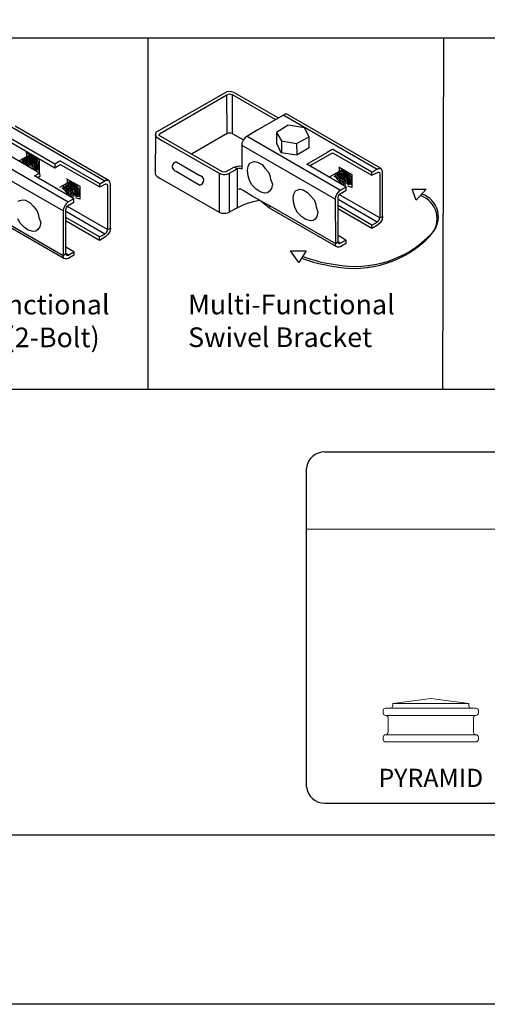
# Model space of a CAD drawing. Units: inches. Extents: x 51 to 605, y 31 to 397.
# Drawn here: x 262 to 310, y 31 to 131 of the extents above; entities that cross this region are included whole.
import ezdxf

# ---------------------------------------------------------------- set-up
doc = ezdxf.new("R2010")
doc.units = ezdxf.units.IN
doc.header["$MEASUREMENT"] = 0
for name, color, linetype in [('3D OBJECT 1', 250, 'Continuous'), ('FORMET OR TEMPLATE 1', 250, 'Continuous'), ('Layer 1', 250, 'Continuous'), ('TEXT', 250, 'Continuous')]:
    doc.layers.add(name, color=color, linetype=linetype)
doc.styles.get("Standard").update_dxf_attribs({"font": 'Verdana.ttf'})

# ---------------------------------------------------------------- blocks, each defined once
blk = doc.blocks.new('PYRAMID')
at = {"layer": 'Layer 1', "color": 250, "lineweight": 9}
for points in [[(731.37, -48.69), (731.51, -48.69), (731.63, -48.58), (731.63, -48.43)], [(731.37, -48.69), (731.51, -48.69), (731.63, -48.58), (731.63, -48.43)], [(735.79, -47.64), (735.79, -47.64), (731.63, -48.17), (731.63, -48.17)], [(735.79, -47.64), (735.79, -47.64), (731.63, -48.17), (731.63, -48.17)], [(731.63, -48.17), (731.63, -48.17), (739.95, -48.17), (739.95, -48.17)], [(731.63, -48.17), (731.63, -48.17), (731.63, -48.43), (731.63, -48.43)], [(731.63, -48.17), (731.63, -48.17), (739.95, -48.17), (739.95, -48.17)], [(731.63, -48.17), (731.63, -48.17), (731.63, -48.43), (731.63, -48.43)], [(735.79, -47.64), (735.79, -47.64), (739.95, -48.17), (739.95, -48.17)], [(735.79, -47.64), (735.79, -47.64), (739.95, -48.17), (739.95, -48.17)], [(739.95, -48.17), (739.95, -48.17), (739.95, -48.43), (739.95, -48.43)], [(739.95, -48.17), (739.95, -48.17), (739.95, -48.43), (739.95, -48.43)], [(739.95, -48.43), (739.95, -48.58), (740.06, -48.69), (740.21, -48.69)], [(739.95, -48.43), (739.95, -48.58), (740.06, -48.69), (740.21, -48.69)], [(730.85, -48.69), (730.7, -48.69), (730.59, -48.81), (730.59, -48.96)], [(730.85, -48.69), (730.7, -48.69), (730.59, -48.81), (730.59, -48.96)], [(730.59, -48.96), (730.59, -48.96), (730.59, -49.22), (730.59, -49.22)], [(730.59, -48.96), (730.59, -48.96), (730.59, -49.22), (730.59, -49.22)], [(730.59, -49.22), (730.59, -49.37), (730.7, -49.49), (730.85, -49.49)], [(730.59, -49.22), (730.59, -49.37), (730.7, -49.49), (730.85, -49.49)], [(730.85, -48.69), (730.85, -48.69), (731.37, -48.69), (731.37, -48.69)], [(730.85, -48.69), (730.85, -48.69), (731.37, -48.69), (731.37, -48.69)], [(730.85, -49.49), (730.85, -49.49), (730.85, -49.49), (730.85, -49.49)], [(730.85, -49.49), (730.85, -49.49), (740.73, -49.49), (740.73, -49.49)], [(731.11, -49.75), (731.11, -49.6), (730.99, -49.49), (730.85, -49.49)], [(730.85, -49.49), (730.85, -49.49), (730.85, -49.49), (730.85, -49.49)], [(730.85, -49.49), (730.85, -49.49), (740.73, -49.49), (740.73, -49.49)], [(731.11, -49.75), (731.11, -49.6), (730.99, -49.49), (730.85, -49.49)], [(731.37, -48.69), (731.37, -48.69), (740.21, -48.69), (740.21, -48.69)], [(731.37, -48.69), (731.37, -48.69), (740.21, -48.69), (740.21, -48.69)], [(740.21, -48.69), (740.21, -48.69), (740.73, -48.69), (740.73, -48.69)], [(740.21, -48.69), (740.21, -48.69), (740.73, -48.69), (740.73, -48.69)], [(740.73, -49.49), (740.59, -49.49), (740.47, -49.6), (740.47, -49.75)], [(740.73, -49.49), (740.59, -49.49), (740.47, -49.6), (740.47, -49.75)], [(740.99, -48.96), (740.99, -48.81), (740.87, -48.69), (740.73, -48.69)], [(740.99, -48.96), (740.99, -48.81), (740.87, -48.69), (740.73, -48.69)], [(740.73, -49.49), (740.87, -49.49), (740.99, -49.37), (740.99, -49.22)], [(740.73, -49.49), (740.87, -49.49), (740.99, -49.37), (740.99, -49.22)], [(740.73, -49.49), (740.73, -49.49), (740.73, -49.49), (740.73, -49.49)], [(740.73, -49.49), (740.73, -49.49), (740.73, -49.49), (740.73, -49.49)], [(740.99, -48.96), (740.99, -48.96), (740.99, -49.22), (740.99, -49.22)], [(740.99, -48.96), (740.99, -48.96), (740.99, -49.22), (740.99, -49.22)], [(731.11, -49.75), (731.11, -49.75), (731.11, -51.34), (731.11, -51.34)], [(731.11, -49.75), (731.11, -49.75), (731.11, -51.34), (731.11, -51.34)], [(740.47, -49.75), (740.47, -49.75), (740.47, -51.34), (740.47, -51.34)], [(740.47, -49.75), (740.47, -49.75), (740.47, -51.34), (740.47, -51.34)], [(730.85, -51.6), (730.7, -51.6), (730.59, -51.72), (730.59, -51.86)], [(730.85, -51.6), (730.7, -51.6), (730.59, -51.72), (730.59, -51.86)], [(730.85, -51.6), (730.99, -51.6), (731.11, -51.48), (731.11, -51.34)], [(730.85, -51.6), (730.99, -51.6), (731.11, -51.48), (731.11, -51.34)], [(730.85, -51.6), (730.85, -51.6), (730.85, -51.6), (730.85, -51.6)], [(730.85, -51.6), (730.85, -51.6), (740.73, -51.6), (740.73, -51.6)], [(730.85, -51.6), (730.85, -51.6), (730.85, -51.6), (730.85, -51.6)], [(730.85, -51.6), (730.85, -51.6), (740.73, -51.6), (740.73, -51.6)], [(740.47, -51.34), (740.47, -51.48), (740.59, -51.6), (740.73, -51.6)], [(740.47, -51.34), (740.47, -51.48), (740.59, -51.6), (740.73, -51.6)], [(740.73, -51.6), (740.73, -51.6), (740.73, -51.6), (740.73, -51.6)], [(740.99, -51.86), (740.99, -51.72), (740.87, -51.6), (740.73, -51.6)], [(740.73, -51.6), (740.73, -51.6), (740.73, -51.6), (740.73, -51.6)], [(740.99, -51.86), (740.99, -51.72), (740.87, -51.6), (740.73, -51.6)], [(730.59, -51.86), (730.59, -51.86), (730.59, -52.13), (730.59, -52.13)], [(730.59, -51.86), (730.59, -51.86), (730.59, -52.13), (730.59, -52.13)], [(730.59, -52.13), (730.59, -52.27), (730.7, -52.39), (730.85, -52.39)], [(730.59, -52.13), (730.59, -52.27), (730.7, -52.39), (730.85, -52.39)], [(730.85, -52.39), (730.85, -52.39), (740.73, -52.39), (740.73, -52.39)], [(730.85, -52.39), (730.85, -52.39), (740.73, -52.39), (740.73, -52.39)], [(740.73, -52.39), (740.87, -52.39), (740.99, -52.27), (740.99, -52.13)], [(740.73, -52.39), (740.87, -52.39), (740.99, -52.27), (740.99, -52.13)], [(740.99, -51.86), (740.99, -51.86), (740.99, -52.13), (740.99, -52.13)], [(740.99, -51.86), (740.99, -51.86), (740.99, -52.13), (740.99, -52.13)]]:
    blk.add_open_spline(points, degree=3, dxfattribs=at)
at = {"layer": '3D OBJECT 1', "insert": (730.06, -51.99), "char_height": 2, "attachment_point": 1}
blk.add_mtext_dynamic_manual_height_columns('\\A1;\\pxqc;\\P\\pq*;PYRAMID', width=40.3541, gutter_width=1, heights=[0], dxfattribs=at)
blk = doc.blocks.new('3d b')
for p, q in [((243.7, 946.79), (243.7, 911.02)), ((273.68, 911.02), (273.78, 946.7)), ((251.78, 941.31), (244.53, 937.17)), ((244.88, 937.01), (251.74, 941)), ((251.74, 941), (251.9, 941.05)), ((251.76, 937.05), (251.74, 941)), ((252.2, 941.29), (251.78, 941.31)), ((251.9, 941.05), (252.01, 941.08)), ((252.01, 941.08), (252.27, 941.01)), ((252.44, 941.23), (252.2, 941.29)), ((252.27, 941.01), (256.67, 938.46)), ((252.27, 941.01), (252.27, 937.04)), ((256.96, 938.64), (252.44, 941.23)), ((257.67, 939.01), (254.89, 937.41)), ((257.51, 938.92), (266.99, 933.43)), ((257.82, 939.01), (257.67, 939.01)), ((257.9, 938.98), (257.82, 939.01)), ((267.34, 933.51), (257.9, 938.98)), ((229.84, 937.72), (239.33, 932.22)), ((239.67, 932.31), (230.23, 937.78)), ((257.95, 937.91), (256.78, 937.14)), ((259.63, 937.64), (257.95, 937.91)), ((260.08, 936.72), (259.63, 937.64)), ((234.25, 933.93), (228.77, 937.11)), ((228.77, 936.76), (234.26, 933.57)), ((244.47, 936.97), (244.44, 932.96)), ((244.48, 937.03), (244.45, 936.91)), ((244.45, 936.91), (244.5, 936.8)), ((244.53, 937.17), (244.48, 937.03)), ((244.5, 936.8), (244.56, 936.71)), ((244.56, 936.71), (244.65, 936.64)), ((244.65, 936.64), (245.2, 936.31)), ((244.84, 936.93), (244.88, 937.01)), ((244.86, 936.86), (244.84, 936.93)), ((248.13, 934.96), (244.86, 936.86)), ((251.76, 937.05), (248.14, 934.95)), ((251.9, 937.1), (251.76, 937.05)), ((252.12, 937.1), (251.9, 937.1)), ((252.27, 937.04), (252.12, 937.1)), ((252.27, 937.04), (253.43, 936.4)), ((253.58, 936.65), (253.43, 936.4)), ((254.89, 937.41), (253.58, 936.65)), ((253.81, 936.79), (263.28, 931.3)), ((256.78, 937.14), (256.78, 936.08)), ((256.78, 937.14), (257.28, 936.29)), ((258.82, 936.04), (260.08, 936.72)), ((260.08, 935.62), (260.08, 936.72)), ((232.7, 933.02), (227.22, 936.2)), ((245.2, 936.31), (250.95, 933.02)), ((262.74, 930.38), (253.22, 935.86)), ((253.43, 936.4), (253.24, 936.05)), ((253.24, 936.05), (253.24, 933.41)), ((256.78, 936.08), (257.22, 935.12)), ((257.28, 936.29), (258.82, 936.04)), ((257.28, 936.29), (257.28, 935.11)), ((258.82, 936.04), (258.83, 934.88)), ((258.83, 934.88), (260.08, 935.62)), ((235.08, 929.18), (225.55, 934.66)), ((226.15, 935.58), (235.61, 930.09)), ((231.38, 934.68), (230.61, 934.24)), ((231.38, 935.1), (231.33, 935.15)), ((231.38, 935.1), (232.65, 934.36)), ((231.38, 935.1), (231.38, 934.68)), ((231.38, 934.68), (231.7, 934.87)), ((231.76, 934.55), (231.49, 934.64)), ((231.53, 934.68), (231.68, 934.67)), ((231.7, 934.73), (231.55, 934.73)), ((231.65, 934.81), (231.99, 934.73)), ((231.68, 934.67), (231.86, 934.59)), ((232.01, 934.61), (231.7, 934.73)), ((231.99, 934.73), (232.24, 934.57)), ((232.24, 934.36), (232.01, 934.61)), ((251.29, 933.15), (248.13, 934.96)), ((257.22, 935.12), (258.83, 934.88)), ((259.86, 933.94), (261.92, 935.13)), ((260.16, 933.77), (262.45, 935.08)), ((262.43, 935.42), (261.92, 935.13)), ((262.5, 935.42), (262.43, 935.42)), ((262.45, 935.08), (266.48, 932.81)), ((266.48, 933.13), (262.5, 935.42)), ((230.83, 934.18), (230.98, 934.11)), ((230.9, 934.26), (231.14, 934.12)), ((230.98, 934.32), (231.08, 934.39)), ((231.11, 934.28), (230.98, 934.32)), ((230.98, 934.11), (231.14, 933.93)), ((231.08, 934.39), (231.32, 934.28)), ((231.3, 934.15), (231.11, 934.28)), ((231.14, 934.12), (231.35, 933.91)), ((231.16, 934.47), (231.47, 934.35)), ((231.38, 934.49), (231.27, 934.54)), ((231.47, 933.97), (231.3, 934.15)), ((231.32, 934.28), (231.47, 934.15)), ((231.35, 933.91), (231.42, 933.76)), ((231.57, 934.37), (231.38, 934.49)), ((231.4, 934.57), (231.65, 934.47)), ((231.41, 934.18), (231.61, 933.99)), ((231.47, 934.35), (231.65, 934.1)), ((231.62, 933.7), (231.47, 933.97)), ((231.79, 934.14), (231.57, 934.37)), ((231.61, 933.99), (231.7, 933.87)), ((231.65, 934.47), (232.04, 934.01)), ((231.65, 934.1), (231.9, 933.82)), ((231.7, 933.87), (231.74, 933.71)), ((231.86, 934.42), (231.76, 934.55)), ((231.93, 933.92), (231.79, 934.14)), ((231.86, 934.59), (232.06, 934.37)), ((232.08, 934.19), (231.86, 934.42)), ((231.9, 933.82), (231.9, 933.62)), ((232.04, 933.62), (231.93, 933.92)), ((232.04, 934.01), (232.11, 933.86)), ((232.08, 933.45), (232.04, 933.62)), ((232.06, 934.37), (232.24, 934.13)), ((232.22, 933.89), (232.08, 934.19)), ((232.11, 933.86), (232.17, 933.61)), ((232.17, 933.61), (232.17, 933.36)), ((232.3, 933.63), (232.22, 933.89)), ((232.24, 934.57), (232.43, 934.32)), ((232.38, 934.14), (232.24, 934.36)), ((232.24, 934.13), (232.4, 933.71)), ((232.3, 933.37), (232.3, 933.63)), ((232.52, 933.76), (232.38, 934.14)), ((232.4, 933.71), (232.41, 933.44)), ((232.43, 934.32), (232.57, 934.02)), ((232.52, 933.76), (232.52, 933.45)), ((232.57, 934.02), (232.6, 933.83)), ((232.6, 933.83), (232.6, 933.46)), ((232.65, 934.36), (232.65, 933.05)), ((234.76, 934.22), (234.25, 933.93)), ((234.25, 933.93), (234.25, 933.58)), ((234.26, 933.57), (234.78, 933.88)), ((234.83, 934.22), (234.76, 934.22)), ((234.78, 933.88), (238.81, 931.61)), ((238.81, 931.93), (234.83, 934.22)), ((246.59, 934.17), (248.97, 932.77)), ((252.48, 933.64), (251.63, 933.16)), ((252.48, 933.64), (252.83, 933.73)), ((252.78, 933.44), (252.48, 933.64)), ((252.83, 933.73), (253.04, 933.75)), ((253.04, 933.75), (253.26, 933.73)), ((253.84, 933.31), (253.89, 933.71)), ((253.89, 933.71), (254.08, 934.04)), ((254.08, 934.04), (254.25, 934.11)), ((254.25, 934.11), (254.51, 934.19)), ((254.51, 934.19), (254.84, 934.15)), ((254.84, 934.15), (255.31, 933.88)), ((255.31, 933.88), (255.6, 933.54)), ((263.82, 931.64), (259.86, 933.94)), ((260.37, 933.9), (260.16, 933.77)), ((263.16, 933.61), (263.11, 933.67)), ((263.16, 933.61), (264.43, 932.88)), ((263.16, 933.61), (263.16, 933.2)), ((232.19, 932.74), (232.7, 933.02)), ((236.15, 930.44), (232.19, 932.74)), ((232.26, 933.32), (232.3, 933.37)), ((232.41, 933.44), (232.36, 933.28)), ((232.52, 933.45), (232.43, 933.32)), ((232.71, 932.69), (232.49, 932.57)), ((232.6, 933.46), (232.5, 933.33)), ((232.7, 933.02), (232.71, 932.69)), ((244.44, 932.96), (244.51, 932.8)), ((244.51, 932.8), (244.64, 932.68)), ((244.64, 932.68), (244.92, 932.49)), ((246.59, 933.21), (248.97, 931.81)), ((250.95, 933.02), (251.22, 932.91)), ((250.95, 933.02), (250.95, 929.04)), ((251.22, 932.91), (251.36, 932.88)), ((251.5, 933.12), (251.29, 933.15)), ((251.36, 932.88), (251.56, 932.88)), ((251.63, 933.16), (251.5, 933.12)), ((251.56, 932.88), (251.76, 932.92)), ((251.76, 932.92), (252, 933.01)), ((252, 933.01), (252.78, 933.44)), ((252.01, 929.07), (252.01, 933.01)), ((252.86, 933.5), (252.76, 933.43)), ((252.76, 933.43), (252.76, 929.5)), ((253.11, 933.5), (252.86, 933.5)), ((253.21, 933.46), (253.11, 933.5)), ((253.24, 933.41), (253.21, 933.46)), ((253.89, 932.75), (253.84, 933.31)), ((254.04, 932.26), (253.89, 932.75)), ((255.6, 933.54), (255.96, 933.11)), ((255.96, 933.11), (256.1, 932.77)), ((256.1, 932.77), (256.16, 932.4)), ((263.16, 933.2), (262.14, 932.61)), ((262.61, 932.7), (262.76, 932.63)), ((262.68, 932.78), (262.92, 932.64)), ((262.76, 932.63), (262.92, 932.45)), ((262.77, 932.84), (262.86, 932.91)), ((262.9, 932.8), (262.77, 932.84)), ((262.86, 932.91), (263.11, 932.8)), ((263.08, 932.66), (262.9, 932.8)), ((262.92, 932.64), (263.13, 932.43)), ((262.95, 932.99), (263.25, 932.87)), ((263.16, 933.01), (263.05, 933.06)), ((263.26, 932.49), (263.08, 932.66)), ((263.11, 932.8), (263.25, 932.66)), ((263.16, 933.2), (263.48, 933.39)), ((263.35, 932.89), (263.16, 933.01)), ((263.19, 933.09), (263.43, 932.99)), ((263.19, 932.7), (263.39, 932.51)), ((263.25, 932.87), (263.44, 932.62)), ((263.54, 933.07), (263.27, 933.16)), ((263.32, 933.2), (263.47, 933.19)), ((263.49, 933.25), (263.33, 933.25)), ((263.57, 932.66), (263.35, 932.89)), ((263.43, 933.33), (263.77, 933.25)), ((263.43, 932.99), (263.82, 932.53)), ((263.44, 932.62), (263.69, 932.34)), ((263.47, 933.19), (263.65, 933.11)), ((263.8, 933.13), (263.49, 933.25)), ((263.65, 932.94), (263.54, 933.07)), ((263.71, 932.43), (263.57, 932.66)), ((263.65, 933.11), (263.84, 932.89)), ((263.86, 932.71), (263.65, 932.94)), ((263.77, 933.25), (264.03, 933.09)), ((264.03, 932.88), (263.8, 933.13)), ((263.84, 932.89), (264.03, 932.65)), ((264.01, 932.41), (263.86, 932.71)), ((264.03, 933.09), (264.22, 932.84)), ((264.17, 932.66), (264.03, 932.88)), ((264.03, 932.65), (264.19, 932.23)), ((264.3, 932.28), (264.17, 932.66)), ((264.22, 932.84), (264.35, 932.54)), ((264.43, 932.88), (264.43, 931.57)), ((266.48, 933.13), (266.99, 933.43)), ((266.48, 932.81), (267.1, 933.13)), ((266.48, 932.81), (266.48, 933.13)), ((266.99, 933.43), (267.1, 933.5)), ((267.1, 933.5), (267.18, 933.5)), ((267.1, 933.13), (267.23, 933.1)), ((267.18, 933.5), (267.3, 933.5)), ((267.23, 933.1), (267.25, 933.05)), ((267.25, 933.05), (267.27, 932.98)), ((267.27, 932.98), (267.27, 928.47)), ((267.44, 933.43), (267.34, 933.51)), ((267.52, 933.28), (267.44, 933.43)), ((267.56, 933.12), (267.52, 933.28)), ((267.56, 928.62), (267.56, 933.12)), ((235.49, 932), (234.72, 931.55)), ((235.1, 931.64), (235.19, 931.7)), ((235.23, 931.6), (235.1, 931.64)), ((235.19, 931.7), (235.44, 931.6)), ((235.41, 931.46), (235.23, 931.6)), ((235.28, 931.79), (235.58, 931.67)), ((235.49, 931.81), (235.38, 931.86)), ((235.49, 932.41), (235.44, 932.47)), ((235.44, 931.6), (235.59, 931.46)), ((235.49, 932.41), (236.77, 931.68)), ((235.49, 932.41), (235.49, 932)), ((235.49, 932), (235.81, 932.19)), ((235.68, 931.69), (235.49, 931.81)), ((235.52, 931.89), (235.76, 931.79)), ((235.58, 931.67), (235.77, 931.42)), ((235.87, 931.87), (235.61, 931.96)), ((235.65, 932), (235.8, 931.99)), ((235.82, 932.05), (235.67, 932.05)), ((235.9, 931.46), (235.68, 931.69)), ((235.76, 932.12), (236.1, 932.05)), ((235.76, 931.79), (236.15, 931.33)), ((235.8, 931.99), (235.98, 931.91)), ((236.13, 931.92), (235.82, 932.05)), ((235.98, 931.73), (235.87, 931.87)), ((235.98, 931.91), (236.17, 931.68)), ((236.2, 931.51), (235.98, 931.73)), ((236.1, 932.05), (236.36, 931.89)), ((236.36, 931.68), (236.13, 931.92)), ((236.17, 931.68), (236.36, 931.45)), ((236.36, 931.89), (236.55, 931.63)), ((236.5, 931.46), (236.36, 931.68)), ((236.55, 931.63), (236.68, 931.34)), ((236.77, 931.68), (236.77, 930.37)), ((238.81, 931.93), (239.33, 932.22)), ((238.81, 931.61), (239.44, 931.93)), ((238.81, 931.61), (238.81, 931.93)), ((239.33, 932.22), (239.43, 932.29)), ((239.43, 932.29), (239.51, 932.29)), ((239.44, 931.93), (239.56, 931.9)), ((239.51, 932.29), (239.63, 932.29)), ((239.56, 931.9), (239.58, 931.85)), ((239.58, 931.85), (239.6, 931.77)), ((239.6, 931.77), (239.6, 927.27)), ((239.77, 932.22), (239.67, 932.31)), ((239.85, 932.08), (239.77, 932.22)), ((239.89, 931.92), (239.85, 932.08)), ((239.89, 927.42), (239.89, 931.92)), ((244.92, 932.49), (250.94, 929.05)), ((254.27, 931.83), (254.04, 932.26)), ((254.72, 931.38), (254.27, 931.83)), ((256.16, 932.4), (256.36, 931.88)), ((256.36, 931.88), (256.26, 931.44)), ((262.92, 932.45), (263.18, 932.15)), ((263.13, 932.43), (263.21, 932.28)), ((263.18, 932.15), (263.18, 932.01)), ((263.21, 932.28), (263.36, 931.98)), ((263.4, 932.22), (263.26, 932.49)), ((263.39, 932.51), (263.48, 932.39)), ((263.4, 932.22), (263.48, 932.08)), ((263.48, 932.39), (263.53, 932.23)), ((263.48, 932.08), (263.55, 931.94)), ((263.53, 932.23), (263.63, 932.1)), ((263.55, 931.94), (263.61, 931.8)), ((263.63, 932.1), (263.67, 931.97)), ((263.67, 931.97), (263.76, 931.91)), ((263.69, 932.34), (263.69, 932.14)), ((263.83, 932.14), (263.71, 932.43)), ((263.76, 931.91), (263.76, 931.78)), ((263.82, 932.53), (263.9, 932.38)), ((263.84, 931.59), (263.82, 931.64)), ((263.86, 931.97), (263.83, 932.14)), ((263.9, 932.38), (263.95, 932.13)), ((263.95, 932.13), (263.95, 931.88)), ((264.08, 932.15), (264.01, 932.41)), ((264.43, 931.57), (264.04, 931.69)), ((264.05, 931.84), (264.08, 931.89)), ((264.08, 931.89), (264.08, 932.15)), ((264.2, 931.96), (264.14, 931.8)), ((264.19, 932.23), (264.2, 931.96)), ((264.3, 931.97), (264.22, 931.84)), ((264.38, 931.98), (264.29, 931.85)), ((264.3, 932.28), (264.3, 931.97)), ((264.35, 932.54), (264.38, 932.35)), ((264.38, 932.35), (264.38, 931.98)), ((234.94, 931.5), (235.09, 931.43)), ((235.02, 931.58), (235.25, 931.44)), ((235.09, 931.43), (235.25, 931.25)), ((235.25, 931.44), (235.46, 931.23)), ((235.25, 931.25), (235.51, 930.95)), ((235.59, 931.29), (235.41, 931.46)), ((235.46, 931.23), (235.54, 931.08)), ((235.51, 930.95), (235.51, 930.81)), ((235.52, 931.5), (235.72, 931.31)), ((235.54, 931.08), (235.69, 930.78)), ((235.73, 931.02), (235.59, 931.29)), ((235.72, 931.31), (235.81, 931.18)), ((235.73, 931.02), (235.81, 930.88)), ((235.77, 931.42), (236.02, 931.14)), ((235.81, 931.18), (235.86, 931.03)), ((235.81, 930.88), (235.88, 930.74)), ((235.86, 931.03), (235.96, 930.89)), ((235.88, 930.74), (235.94, 930.59)), ((236.05, 931.23), (235.9, 931.46)), ((235.96, 930.89), (236.01, 930.77)), ((236.01, 930.77), (236.09, 930.71)), ((236.02, 931.14), (236.02, 930.94)), ((236.16, 930.94), (236.05, 931.23)), ((236.09, 930.71), (236.09, 930.58)), ((236.15, 931.33), (236.23, 931.17)), ((236.19, 930.76), (236.16, 930.94)), ((236.34, 931.21), (236.2, 931.51)), ((236.23, 931.17), (236.28, 930.92)), ((236.28, 930.92), (236.28, 930.68)), ((236.41, 930.94), (236.34, 931.21)), ((236.36, 931.45), (236.52, 931.03)), ((236.38, 930.64), (236.41, 930.69)), ((236.41, 930.69), (236.41, 930.94)), ((236.53, 930.76), (236.47, 930.6)), ((236.63, 931.08), (236.5, 931.46)), ((236.52, 931.03), (236.53, 930.76)), ((236.63, 930.77), (236.55, 930.64)), ((236.72, 930.77), (236.62, 930.64)), ((236.63, 931.08), (236.63, 930.77)), ((236.68, 931.34), (236.72, 931.15)), ((236.72, 931.15), (236.72, 930.77)), ((252.93, 931.38), (252.76, 931.31)), ((253.16, 931.38), (252.93, 931.38)), ((253.37, 931.26), (253.16, 931.38)), ((254.38, 930.64), (253.37, 931.26)), ((255.06, 930.27), (254.38, 930.64)), ((255.1, 931.11), (254.72, 931.38)), ((255.6, 930.97), (255.1, 931.11)), ((255.87, 931.02), (255.6, 930.97)), ((256.08, 931.17), (255.87, 931.02)), ((256.26, 931.44), (256.08, 931.17)), ((258.47, 930.49), (258.52, 930.89)), ((258.52, 930.89), (258.71, 931.22)), ((258.71, 931.22), (258.88, 931.28)), ((258.88, 931.28), (259.14, 931.37)), ((259.14, 931.37), (259.47, 931.33)), ((259.47, 931.33), (259.94, 931.06)), ((259.94, 931.06), (260.23, 930.72)), ((260.23, 930.72), (260.59, 930.29)), ((262.92, 930.9), (262.78, 930.59)), ((263.06, 931.1), (262.92, 930.9)), ((263.03, 930.5), (263.09, 930.7)), ((263.28, 931.3), (263.06, 931.1)), ((263.09, 930.7), (263.19, 930.86)), ((263.19, 930.88), (263.84, 931.29)), ((263.19, 930.82), (263.19, 930.88)), ((267.27, 928.48), (263.19, 930.82)), ((263.84, 931.59), (263.28, 931.3)), ((263.84, 931.29), (263.84, 931.59)), ((270.55, 931.37), (271.99, 931.37)), ((270.97, 930.26), (270.55, 931.37)), ((271.99, 931.37), (270.97, 930.26)), ((230.53, 930.16), (230.7, 930.22)), ((230.7, 930.22), (230.95, 930.31)), ((230.95, 930.31), (231.28, 930.27)), ((231.28, 930.27), (231.75, 929.99)), ((231.75, 929.99), (232.04, 929.65)), ((232.04, 929.65), (232.41, 929.22)), ((235.25, 929.69), (235.11, 929.39)), ((235.4, 929.9), (235.25, 929.69)), ((235.61, 930.09), (235.4, 929.9)), ((235.42, 929.5), (235.52, 929.66)), ((235.52, 929.68), (236.17, 930.08)), ((235.52, 929.62), (235.52, 929.68)), ((239.6, 927.27), (235.52, 929.62)), ((236.17, 930.39), (235.61, 930.09)), ((236.17, 930.39), (236.15, 930.44)), ((236.17, 930.08), (236.17, 930.39)), ((236.77, 930.37), (236.38, 930.49)), ((252.76, 929.5), (253.4, 929.79)), ((253.4, 929.79), (253.93, 929.99)), ((253.93, 929.99), (254.56, 930.17)), ((254.56, 930.17), (255.06, 930.27)), ((255.06, 930.27), (256.05, 929.73)), ((256.07, 929.46), (255.06, 930.27)), ((256.05, 929.73), (256.07, 929.46)), ((256.05, 929.73), (262.76, 925.85)), ((258.52, 929.93), (258.47, 930.49)), ((258.67, 929.44), (258.52, 929.93)), ((260.59, 930.29), (260.73, 929.95)), ((260.73, 929.95), (260.79, 929.58)), ((262.78, 930.59), (262.74, 930.38)), ((262.74, 930.38), (262.76, 925.85)), ((263.03, 926.03), (263.03, 930.5)), ((266.47, 927.74), (263.03, 929.72)), ((267, 928.03), (263.1, 930.3)), ((232.41, 929.22), (232.54, 928.88)), ((232.54, 928.88), (232.61, 928.52)), ((235.11, 929.39), (235.08, 929.18)), ((235.08, 929.18), (235.09, 924.65)), ((235.36, 929.3), (235.42, 929.5)), ((235.36, 924.83), (235.36, 929.3)), ((239.33, 926.82), (235.43, 929.09)), ((250.94, 929.05), (251.2, 928.94)), ((251.2, 928.94), (251.62, 928.94)), ((251.62, 928.94), (251.91, 929.01)), ((251.91, 929.01), (252.01, 929.07)), ((252.01, 929.07), (252.76, 929.5)), ((262.84, 925.55), (256.07, 929.46)), ((258.9, 929), (258.67, 929.44)), ((259.35, 928.56), (258.9, 929)), ((260.89, 928.61), (260.71, 928.35)), ((260.79, 929.58), (260.99, 929.06)), ((260.99, 929.06), (260.89, 928.61)), ((266.47, 927.38), (263.06, 929.34)), ((267.27, 928.47), (267.56, 928.62)), ((267.56, 928.62), (267.51, 928.29)), ((228.38, 928.53), (235.09, 924.65)), ((235.17, 924.35), (228.4, 928.25)), ((230.72, 927.94), (230.49, 928.37)), ((231.17, 927.5), (230.72, 927.94)), ((232.61, 928.52), (232.81, 927.99)), ((232.81, 927.99), (232.71, 927.55)), ((238.8, 926.54), (235.36, 928.51)), ((238.8, 926.18), (235.4, 928.13)), ((259.74, 928.29), (259.35, 928.56)), ((260.23, 928.15), (259.74, 928.29)), ((260.5, 928.19), (260.23, 928.15)), ((260.71, 928.35), (260.5, 928.19)), ((266.47, 927.74), (267, 928.03)), ((266.47, 927.38), (266.47, 927.74)), ((267.05, 927.73), (266.47, 927.38)), ((267, 928.03), (267.13, 928.15)), ((267.3, 927.97), (267.05, 927.73)), ((267.13, 928.15), (267.23, 928.29)), ((267.23, 928.29), (267.25, 928.45)), ((267.25, 928.45), (267.27, 928.48)), ((267.51, 928.29), (267.3, 927.97)), ((231.55, 927.23), (231.17, 927.5)), ((232.05, 927.08), (231.55, 927.23)), ((232.32, 927.13), (232.05, 927.08)), ((232.52, 927.29), (232.32, 927.13)), ((232.71, 927.55), (232.52, 927.29)), ((238.8, 926.54), (239.33, 926.82)), ((239.33, 926.82), (239.46, 926.95)), ((239.64, 926.77), (239.38, 926.53)), ((239.46, 926.95), (239.56, 927.09)), ((239.56, 927.09), (239.59, 927.24)), ((239.59, 927.24), (239.6, 927.27)), ((239.6, 927.27), (239.89, 927.42)), ((239.84, 927.09), (239.64, 926.77)), ((239.89, 927.42), (239.84, 927.09)), ((263.82, 926.2), (263.03, 926.67)), ((238.8, 926.18), (238.8, 926.54)), ((239.38, 926.53), (238.8, 926.18)), ((262.76, 925.85), (263.03, 926.03)), ((262.78, 925.68), (262.76, 925.85)), ((262.84, 925.55), (262.78, 925.68)), ((263.03, 926.03), (263.11, 925.87)), ((263.26, 925.88), (263.03, 926.03)), ((263.11, 925.87), (263.17, 925.85)), ((263.17, 925.85), (263.26, 925.88)), ((263.26, 925.88), (263.82, 926.2)), ((263.82, 925.87), (263.29, 925.53)), ((263.82, 926.2), (263.82, 925.87)), ((235.09, 924.65), (235.36, 924.83)), ((235.11, 924.47), (235.09, 924.65)), ((236.16, 925), (235.36, 925.47)), ((235.36, 924.83), (235.44, 924.67)), ((235.59, 924.68), (235.36, 924.83)), ((235.44, 924.67), (235.5, 924.65)), ((235.5, 924.65), (235.59, 924.68)), ((235.59, 924.68), (236.16, 925)), ((236.16, 924.66), (235.62, 924.33)), ((236.16, 925), (236.16, 924.66)), ((258.2, 925.11), (259.78, 925.11)), ((259.06, 923.93), (258.2, 925.11)), ((259.78, 925.11), (259.06, 923.93)), ((262.96, 925.49), (262.84, 925.55)), ((263.15, 925.49), (262.96, 925.49)), ((263.29, 925.53), (263.15, 925.49)), ((235.17, 924.35), (235.11, 924.47)), ((235.29, 924.29), (235.17, 924.35)), ((235.48, 924.29), (235.29, 924.29)), ((235.62, 924.33), (235.48, 924.29))]:
    blk.add_line(p, q)
for centre, radius, start, end in [((246.67, 933.69), 0.489, 99.4466, 260.5534), ((248.89, 932.29), 0.489, 279.4466, 80.5534), ((270.63, 928.38), 2.47, 316.8763, 71.8482), ((270.77, 928.56), 2.46, 316.6311, 71.4409), ((264.65, 934.06), 10.73, 259.1488, 316.5626), ((264.76, 934.25), 10.73, 259.1488, 316.5626), ((264.81, 939.1), 15.72, 249.575, 262.0269), ((264.93, 939.28), 15.72, 249.575, 262.0269), ((264.93, 939.28), 15.72, 274.3013, 274.4788), ((264.81, 939.1), 15.72, 274.3013, 274.4788)]:
    blk.add_arc(centre, radius, start, end)
at = {"layer": 'FORMET OR TEMPLATE 1', "color": 250}
for points in [[(215.56, 946.79), (331.82, 946.79)], [(331.83, 911.02), (215.56, 911.02)]]:
    blk.add_lwpolyline(points, dxfattribs=at)
at = {"layer": 'TEXT', "color": 250, "char_height": 2, "attachment_point": 1}
for s, insert in [('\\A1;Multi-Functional Bracket (2-Bolt)', (218.81, 920.64)), ('\\A1;\\PMulti-Functional\\PSwivel Bracket', (247.79, 923.99))]:
    blk.add_mtext_dynamic_manual_height_columns(s, width=23.4559, gutter_width=1, heights=[10.24], dxfattribs=dict(at, insert=insert))

msp = doc.modelspace()

# ---------------------------------------------------------------- linework, layer by layer
at = {"color": 250}
msp.add_lwpolyline([(50.67, 396.5), (605.4, 396.5), (605.4, 30.82), (50.67, 30.82)], close=True, dxfattribs=at)
at = {"layer": 'FORMET OR TEMPLATE 1', "color": 250}
msp.add_line((291.17, 79.2), (365.04, 78.99), dxfattribs=at)
for points in [[(293.03, 87.03), (363.17, 87.03)], [(291.17, 52.93), (291.17, 85.36)], [(363.17, 51.26), (293.03, 51.26)], [(560.94, 48.01), (95.12, 48.01)]]:
    msp.add_lwpolyline(points, dxfattribs=at)
for centre, start, end in [((293.03, 85.16), 89.8709, 173.6116), ((293.03, 53.14), 186.3884, 270.1291)]:
    msp.add_arc(centre, 1.87, start, end, dxfattribs=at)

# ---------------------------------------------------------------- block references
msp.add_blockref('3d b', (31.35, -817.64))
at = {"color": 250, "xscale": 0.9292169326077566, "yscale": 0.9292169326077566, "zscale": 0.9292169326077566}
msp.add_blockref('PYRAMID', (-379.9, 106.19), dxfattribs=at)

doc.saveas('drawing.dxf')
